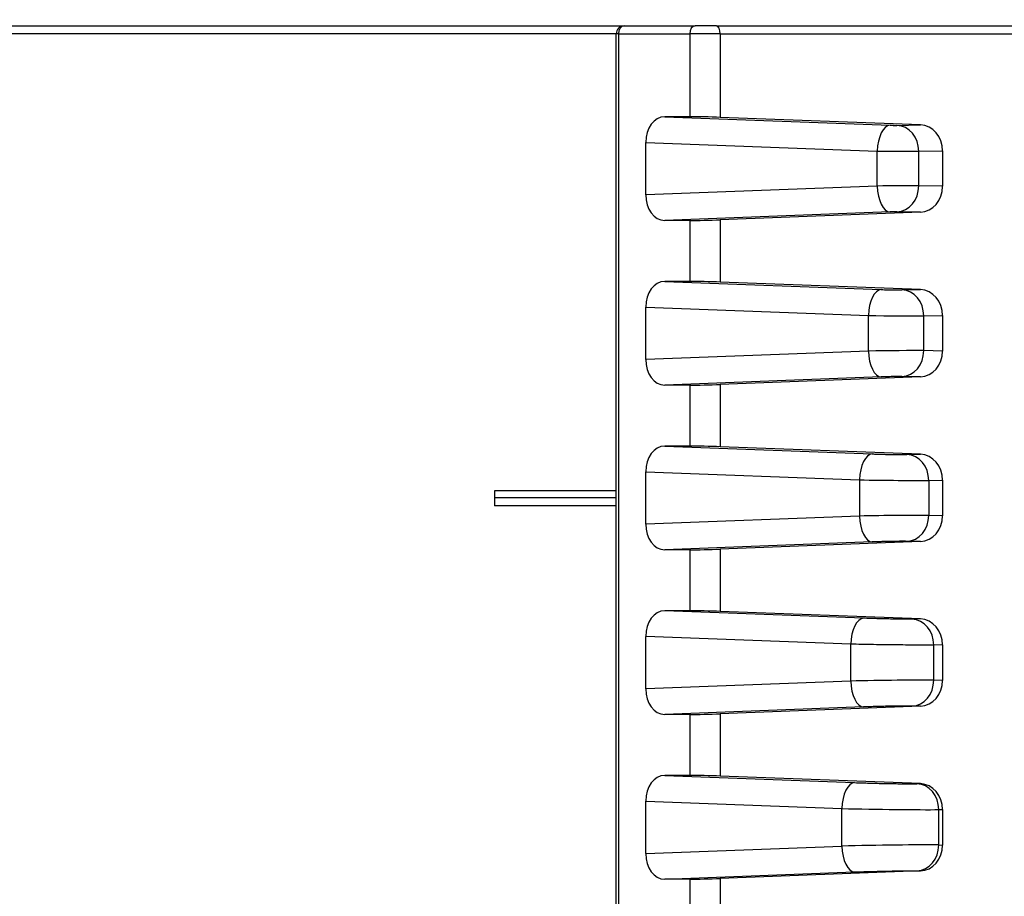
# Model space of a CAD drawing. Units: millimetres. Extents: x 0 to 3249, y 0 to 1120.
# Drawn here: x 2313 to 2351, y 259 to 293 of the extents above; entities that cross this region are included whole.
import ezdxf

# ---------------------------------------------------------------- set-up
doc = ezdxf.new("R2010")
doc.units = ezdxf.units.MM
doc.layers.add('AM_8', color=1, linetype='Continuous', lineweight=25)
doc.layers.add('ﾎﾞﾃﾞｨｰ', color=2, linetype='Continuous', lineweight=25)

msp = doc.modelspace()

# ---------------------------------------------------------------- hatches: boundary and pattern name
at = {"layer": 'AM_8'}
h = msp.add_hatch(dxfattribs=at)
h.set_pattern_fill('ANSI31', color=256, scale=101.6, angle=90.0002, style=0)
h.set_pattern_definition([(135.0002, (1766.95, -69.242), (-8.98022, -8.9803), [])])
edge = h.paths.add_edge_path()
edge.add_line((2176.621, 302.803), (2177.44, 302.803))
edge.add_ellipse((2177.44, 303.303), major_axis=(0, -0.5), ratio=1, start_angle=0, end_angle=88)
edge.add_line((2177.939, 303.285), (2178.29, 313.32))
edge.add_ellipse((2178.789, 313.303), major_axis=(-0.5, 0.017), ratio=1, start_angle=272, end_angle=360, ccw=False)
edge.add_line((2178.789, 313.803), (2375.124, 313.803))
edge.add_ellipse((2375.124, 313.303), major_axis=(0, 0.5), ratio=1, start_angle=272, end_angle=360, ccw=False)
edge.add_line((2375.623, 313.32), (2375.974, 303.285))
edge.add_ellipse((2376.474, 303.303), major_axis=(-0.5, -0.017), ratio=1, start_angle=0, end_angle=88)
edge.add_line((2376.474, 302.803), (2377.292, 302.803))
edge.add_ellipse((2377.292, 303.803), major_axis=(0, -1), ratio=1, start_angle=0, end_angle=88)
edge.add_line((2378.291, 303.768), (2378.539, 310.873))
edge.add_ellipse((2380.538, 310.803), major_axis=(-1.999, 0.07), ratio=1, start_angle=272, end_angle=360, ccw=False)
edge.add_line((2380.538, 312.803), (2382.675, 312.803))
edge.add_ellipse((2382.675, 310.803), major_axis=(0, 2), ratio=1, start_angle=272, end_angle=360, ccw=False)
edge.add_line((2384.674, 310.873), (2385.288, 293.285))
edge.add_ellipse((2385.788, 293.303), major_axis=(-0.5, -0.017), ratio=1, start_angle=0, end_angle=88)
edge.add_line((2385.788, 292.803), (2388.237, 292.803))
edge.add_line((2388.237, 292.803), (2389.307, 292.803))
edge.add_line((2389.307, 292.803), (2388.556, 314.332))
edge.add_ellipse((2387.556, 314.297), major_axis=(0.999, 0.035), ratio=1, start_angle=0, end_angle=78.0003)
edge.add_line((2387.73, 315.282), (2373.521, 317.788))
edge.add_ellipse((2373.347, 316.803), major_axis=(0.174, 0.985), ratio=1, start_angle=0, end_angle=10)
edge.add_line((2373.347, 317.803), (2180.566, 317.803))
edge.add_ellipse((2180.566, 316.803), major_axis=(0, 1), ratio=1, start_angle=0, end_angle=10)
edge.add_line((2180.393, 317.788), (2166.183, 315.282))
edge.add_ellipse((2166.357, 314.297), major_axis=(-0.174, 0.985), ratio=1, start_angle=0, end_angle=77.9999)
edge.add_line((2165.358, 314.332), (2164.606, 292.803))
edge.add_line((2164.606, 292.803), (2165.676, 292.803))
edge.add_line((2165.676, 292.803), (2168.125, 292.803))
edge.add_ellipse((2168.125, 293.303), major_axis=(0, -0.5), ratio=1, start_angle=0, end_angle=88)
edge.add_line((2168.625, 293.285), (2169.239, 310.873))
edge.add_ellipse((2171.238, 310.803), major_axis=(-1.999, 0.07), ratio=1, start_angle=272, end_angle=360, ccw=False)
edge.add_line((2171.238, 312.803), (2173.375, 312.803))
edge.add_ellipse((2173.375, 310.803), major_axis=(0, 2), ratio=1, start_angle=272, end_angle=360, ccw=False)
edge.add_line((2175.374, 310.873), (2175.622, 303.768))
edge.add_ellipse((2176.621, 303.803), major_axis=(-0.999, -0.035), ratio=1, start_angle=0, end_angle=88)
h = msp.add_hatch(dxfattribs=at)
h.set_pattern_fill('ANSI31', color=256, scale=101.6, style=0)
h.set_pattern_definition([(45, (1766.95, -69.242), (-8.98026, 8.98026), [])])
edge = h.paths.add_edge_path()
edge.add_line((2286.957, 133.103), (2373.307, 133.103))
edge.add_ellipse((2373.307, 134.103), major_axis=(0, -1), ratio=1, start_angle=0, end_angle=89)
edge.add_line((2374.307, 134.085), (2376.999, 288.312))
edge.add_ellipse((2377.499, 288.303), major_axis=(-0.5, 0.009), ratio=1, start_angle=271, end_angle=360, ccw=False)
edge.add_line((2377.499, 288.803), (2384.824, 288.803))
edge.add_ellipse((2384.824, 288.303), major_axis=(0, 0.5), ratio=1, start_angle=272, end_angle=360, ccw=False)
edge.add_line((2385.323, 288.32), (2385.569, 281.285))
edge.add_ellipse((2386.069, 281.303), major_axis=(-0.5, -0.017), ratio=1, start_angle=0, end_angle=88)
edge.add_line((2386.069, 280.803), (2387.992, 280.803))
edge.add_ellipse((2387.992, 281.803), major_axis=(0, -1), ratio=1, start_angle=0, end_angle=88)
edge.add_line((2388.991, 281.768), (2389.307, 290.803))
edge.add_line((2389.307, 290.803), (2388.307, 290.803))
edge.add_line((2388.307, 290.803), (2388.237, 292.803))
edge.add_line((2388.237, 292.803), (2385.788, 292.803))
edge.add_line((2385.788, 292.803), (2384.089, 292.803))
edge.add_ellipse((2384.089, 293.303), major_axis=(0, -0.5), ratio=1, start_angle=272, end_angle=360, ccw=False)
edge.add_line((2383.59, 293.285), (2383.292, 301.803))
edge.add_line((2383.292, 301.803), (2382.47, 307.376))
edge.add_ellipse((2381.975, 307.303), major_axis=(0.495, 0.073), ratio=1, start_angle=0, end_angle=81.6027)
edge.add_line((2381.975, 307.803), (2381.238, 307.803))
edge.add_ellipse((2381.238, 307.303), major_axis=(0, 0.5), ratio=1, start_angle=0, end_angle=81.6027)
edge.add_line((2380.744, 307.376), (2379.921, 301.803))
edge.add_line((2379.921, 301.803), (2379.623, 293.285))
edge.add_ellipse((2379.124, 293.303), major_axis=(0.5, -0.017), ratio=1, start_angle=272, end_angle=360, ccw=False)
edge.add_line((2379.124, 292.803), (2373.371, 292.803))
edge.add_ellipse((2373.371, 292.503), major_axis=(0, 0.3), ratio=1, start_angle=0, end_angle=89)
edge.add_line((2373.071, 292.508), (2370.367, 137.594))
edge.add_ellipse((2369.867, 137.603), major_axis=(0.5, -0.009), ratio=1, start_angle=271, end_angle=360, ccw=False)
edge.add_line((2369.867, 137.103), (2362.082, 137.103))
edge.add_ellipse((2362.082, 137.603), major_axis=(0, -0.5), ratio=1, start_angle=271, end_angle=360, ccw=False)
edge.add_line((2361.582, 137.594), (2361.46, 144.612))
edge.add_ellipse((2360.96, 144.603), major_axis=(0.5, 0.009), ratio=1, start_angle=0, end_angle=89)
edge.add_line((2360.96, 145.103), (2359.121, 145.103))
edge.add_line((2359.121, 145.103), (2359.051, 143.103))
edge.add_line((2359.051, 143.103), (2358.701, 143.103))
edge.add_line((2358.701, 143.103), (2358.634, 135.4))
edge.add_ellipse((2358.334, 135.403), major_axis=(0.3, -0.003), ratio=1, start_angle=270.5, end_angle=360, ccw=False)
edge.add_line((2358.334, 135.103), (2354.568, 135.103))
edge.add_ellipse((2354.568, 135.403), major_axis=(0, -0.3), ratio=1, start_angle=270.5, end_angle=360, ccw=False)
edge.add_line((2354.268, 135.4), (2354.201, 143.103))
edge.add_line((2354.201, 143.103), (2353.851, 143.103))
edge.add_line((2353.851, 143.103), (2353.781, 145.103))
edge.add_line((2353.781, 145.103), (2351.942, 145.103))
edge.add_ellipse((2351.942, 144.603), major_axis=(0, 0.5), ratio=1, start_angle=0, end_angle=89)
edge.add_line((2351.443, 144.612), (2351.32, 137.594))
edge.add_ellipse((2350.82, 137.603), major_axis=(0.5, -0.009), ratio=1, start_angle=271, end_angle=360, ccw=False)
edge.add_line((2350.82, 137.103), (2286.957, 137.103))
edge.add_ellipse((2286.957, 139.269), major_axis=(0, -2.167), ratio=1, start_angle=326.6015, end_angle=360, ccw=False)
edge.add_ellipse((2276.957, 124.103), major_axis=(8.807, 13.358), ratio=1, start_angle=0, end_angle=66.797)
edge.add_ellipse((2266.957, 139.269), major_axis=(1.193, -1.809), ratio=1, start_angle=326.6015, end_angle=360, ccw=False)
edge.add_line((2266.957, 137.103), (2203.093, 137.103))
edge.add_ellipse((2203.093, 137.603), major_axis=(0, -0.5), ratio=1, start_angle=271, end_angle=360, ccw=False)
edge.add_line((2202.593, 137.594), (2202.471, 144.612))
edge.add_ellipse((2201.971, 144.603), major_axis=(0.5, 0.009), ratio=1, start_angle=0, end_angle=89)
edge.add_line((2201.971, 145.103), (2200.132, 145.103))
edge.add_line((2200.132, 145.103), (2200.062, 143.103))
edge.add_line((2200.062, 143.103), (2199.712, 143.103))
edge.add_line((2199.712, 143.103), (2199.645, 135.4))
edge.add_ellipse((2199.345, 135.403), major_axis=(0.3, -0.003), ratio=1, start_angle=270.5, end_angle=360, ccw=False)
edge.add_line((2199.345, 135.103), (2195.579, 135.103))
edge.add_ellipse((2195.579, 135.403), major_axis=(0, -0.3), ratio=1, start_angle=270.5, end_angle=360, ccw=False)
edge.add_line((2195.279, 135.4), (2195.212, 143.103))
edge.add_line((2195.212, 143.103), (2194.862, 143.103))
edge.add_line((2194.862, 143.103), (2194.792, 145.103))
edge.add_line((2194.792, 145.103), (2192.953, 145.103))
edge.add_ellipse((2192.953, 144.603), major_axis=(0, 0.5), ratio=1, start_angle=0, end_angle=89)
edge.add_line((2192.454, 144.612), (2192.331, 137.594))
edge.add_ellipse((2191.831, 137.603), major_axis=(0.5, -0.009), ratio=1, start_angle=271, end_angle=360, ccw=False)
edge.add_line((2191.831, 137.103), (2184.046, 137.103))
edge.add_ellipse((2184.046, 137.603), major_axis=(0, -0.5), ratio=1, start_angle=271, end_angle=360, ccw=False)
edge.add_line((2183.546, 137.594), (2180.842, 292.508))
edge.add_ellipse((2180.542, 292.503), major_axis=(0.3, 0.005), ratio=1, start_angle=0, end_angle=89)
edge.add_line((2180.542, 292.803), (2174.789, 292.803))
edge.add_ellipse((2174.789, 293.303), major_axis=(0, -0.5), ratio=1, start_angle=272, end_angle=360, ccw=False)
edge.add_line((2174.29, 293.285), (2173.992, 301.803))
edge.add_line((2173.992, 301.803), (2173.17, 307.376))
edge.add_ellipse((2172.675, 307.303), major_axis=(0.495, 0.073), ratio=1, start_angle=0, end_angle=81.6027)
edge.add_line((2172.675, 307.803), (2171.938, 307.803))
edge.add_ellipse((2171.938, 307.303), major_axis=(0, 0.5), ratio=1, start_angle=0, end_angle=81.6027)
edge.add_line((2171.444, 307.376), (2170.621, 301.803))
edge.add_line((2170.621, 301.803), (2170.323, 293.285))
edge.add_ellipse((2169.824, 293.303), major_axis=(0.5, -0.017), ratio=1, start_angle=272, end_angle=360, ccw=False)
edge.add_line((2169.824, 292.803), (2168.125, 292.803))
edge.add_line((2168.125, 292.803), (2165.676, 292.803))
edge.add_line((2165.676, 292.803), (2165.607, 290.803))
edge.add_line((2165.607, 290.803), (2164.607, 290.803))
edge.add_line((2164.607, 290.803), (2164.922, 281.768))
edge.add_ellipse((2165.921, 281.803), major_axis=(-0.999, -0.035), ratio=1, start_angle=0, end_angle=88)
edge.add_line((2165.921, 280.803), (2167.844, 280.803))
edge.add_ellipse((2167.844, 281.303), major_axis=(0, -0.5), ratio=1, start_angle=0, end_angle=88)
edge.add_line((2168.344, 281.285), (2168.59, 288.32))
edge.add_ellipse((2169.089, 288.303), major_axis=(-0.5, 0.017), ratio=1, start_angle=272, end_angle=360, ccw=False)
edge.add_line((2169.089, 288.803), (2176.414, 288.803))
edge.add_ellipse((2176.414, 288.303), major_axis=(0, 0.5), ratio=1, start_angle=271, end_angle=360, ccw=False)
edge.add_line((2176.914, 288.312), (2179.606, 134.085))
edge.add_ellipse((2180.606, 134.103), major_axis=(-1, -0.017), ratio=1, start_angle=0, end_angle=89)
edge.add_line((2180.606, 133.103), (2266.957, 133.103))
edge.add_ellipse((2266.957, 139.269), major_axis=(0, -6.167), ratio=1, start_angle=0, end_angle=33.3985)
edge.add_ellipse((2276.957, 124.103), major_axis=(-6.606, 10.018), ratio=1, start_angle=293.203, end_angle=360, ccw=False)
edge.add_ellipse((2286.957, 139.269), major_axis=(-3.394, -5.148), ratio=1, start_angle=0, end_angle=33.3985)

# ---------------------------------------------------------------- linework, layer by layer
at = {"layer": 'ﾎﾞﾃﾞｨｰ'}
for p, q in [((2217.158, 292.803), (2336.755, 292.803)), ((2217.458, 292.508), (2336.455, 292.508)), ((2336.543, 292.503), (2336.455, 292.503)), ((2336.455, 142.603), (2336.455, 292.503)), ((2336.543, 292.503), (2336.543, 142.603)), ((2336.543, 292.503), (2339.289, 292.503)), ((2336.755, 292.803), (2339.501, 292.803)), ((2339.289, 292.503), (2339.289, 289.303)), ((2340.465, 292.503), (2339.289, 292.503)), ((2340.324, 292.803), (2339.501, 292.803)), ((2340.324, 292.803), (2353.686, 292.803)), ((2340.465, 292.503), (2353.827, 292.503)), ((2340.465, 292.503), (2340.465, 289.278)), ((2339.289, 289.303), (2338.326, 289.303)), ((2338.326, 289.303), (2347.015, 288.974)), ((2348.191, 288.986), (2340.465, 289.278)), ((2347.282, 288.969), (2348.191, 288.986)), ((2337.594, 286.293), (2337.594, 288.312)), ((2337.594, 288.312), (2346.521, 287.975)), ((2346.521, 286.631), (2346.521, 287.975)), ((2348.123, 287.97), (2349.045, 287.987)), ((2348.123, 286.636), (2348.123, 287.97)), ((2349.045, 287.987), (2349.045, 286.619)), ((2346.521, 286.631), (2337.594, 286.293)), ((2349.045, 286.619), (2348.123, 286.636)), ((2347.015, 285.631), (2338.326, 285.303)), ((2348.191, 285.62), (2340.465, 285.328)), ((2348.191, 285.62), (2347.282, 285.636)), ((2339.289, 285.303), (2338.326, 285.303)), ((2339.289, 285.303), (2339.289, 282.953)), ((2340.465, 285.328), (2340.465, 282.928)), ((2339.289, 282.953), (2338.326, 282.953)), ((2338.326, 282.953), (2346.674, 282.637)), ((2348.191, 282.636), (2340.465, 282.928)), ((2347.475, 282.623), (2348.191, 282.636)), ((2337.594, 279.943), (2337.594, 281.962)), ((2337.594, 281.962), (2346.18, 281.638)), ((2346.18, 280.268), (2346.18, 281.638)), ((2348.317, 281.624), (2349.045, 281.637)), ((2348.317, 280.282), (2348.317, 281.624)), ((2349.045, 281.637), (2349.045, 280.269)), ((2349.045, 280.269), (2348.317, 280.282)), ((2346.18, 280.268), (2337.594, 279.943)), ((2346.674, 279.269), (2338.326, 278.953)), ((2348.191, 279.27), (2340.465, 278.978)), ((2348.191, 279.27), (2347.475, 279.283)), ((2339.289, 278.953), (2338.326, 278.953)), ((2339.289, 278.953), (2339.289, 276.603)), ((2340.465, 278.978), (2340.465, 276.578)), ((2339.289, 276.603), (2338.326, 276.603)), ((2338.326, 276.603), (2346.333, 276.3)), ((2348.191, 276.286), (2340.465, 276.578)), ((2347.668, 276.276), (2348.191, 276.286)), ((2337.594, 273.593), (2337.594, 275.612)), ((2337.594, 275.612), (2345.839, 275.301)), ((2345.839, 275.301), (2345.839, 273.905)), ((2348.51, 275.277), (2349.045, 275.287)), ((2348.51, 275.277), (2348.51, 273.929)), ((2349.045, 275.287), (2349.045, 273.919)), ((2336.455, 274.883), (2331.755, 274.883)), ((2331.755, 274.883), (2331.755, 274.603)), ((2331.755, 274.603), (2331.755, 274.305)), ((2336.455, 274.603), (2331.755, 274.603)), ((2336.455, 274.305), (2331.755, 274.305)), ((2345.839, 273.905), (2337.594, 273.593)), ((2349.045, 273.919), (2348.51, 273.929)), ((2346.333, 272.906), (2338.326, 272.603)), ((2348.191, 272.92), (2340.465, 272.628)), ((2348.191, 272.92), (2347.668, 272.929)), ((2339.289, 272.603), (2338.326, 272.603)), ((2339.289, 272.603), (2339.289, 270.253)), ((2340.465, 272.628), (2340.465, 270.228)), ((2339.289, 270.253), (2338.326, 270.253)), ((2345.992, 269.963), (2338.326, 270.253)), ((2348.191, 269.936), (2340.465, 270.228)), ((2348.191, 269.936), (2347.861, 269.93)), ((2337.594, 267.243), (2337.594, 269.262)), ((2345.498, 268.963), (2337.594, 269.262)), ((2345.498, 267.542), (2345.498, 268.963)), ((2349.045, 268.937), (2348.703, 268.931)), ((2348.703, 267.575), (2348.703, 268.931)), ((2349.045, 268.937), (2349.045, 267.569)), ((2345.498, 267.542), (2337.594, 267.243)), ((2349.045, 267.569), (2348.703, 267.575)), ((2345.992, 266.543), (2338.326, 266.253)), ((2339.289, 266.253), (2338.326, 266.253)), ((2339.289, 266.253), (2339.289, 263.903)), ((2348.191, 266.57), (2340.465, 266.278)), ((2340.465, 266.278), (2340.465, 263.878)), ((2348.191, 266.57), (2347.861, 266.576)), ((2339.289, 263.903), (2338.326, 263.903)), ((2338.326, 263.903), (2345.651, 263.626)), ((2348.191, 263.586), (2340.465, 263.878)), ((2348.055, 263.583), (2348.191, 263.586)), ((2337.594, 260.893), (2337.594, 262.912)), ((2337.594, 262.912), (2345.157, 262.626)), ((2345.157, 261.179), (2345.157, 262.626)), ((2348.896, 262.584), (2349.045, 262.587)), ((2348.896, 261.222), (2348.896, 262.584)), ((2349.045, 262.587), (2349.045, 261.219)), ((2337.594, 260.893), (2345.157, 261.179)), ((2348.896, 261.222), (2349.045, 261.219)), ((2338.326, 259.903), (2345.651, 260.18)), ((2348.191, 260.22), (2340.465, 259.928)), ((2348.055, 260.222), (2348.191, 260.22)), ((2339.289, 259.903), (2338.326, 259.903)), ((2339.289, 259.903), (2339.289, 257.553)), ((2340.465, 259.928), (2340.465, 257.528))]:
    msp.add_line(p, q, dxfattribs=at)
msp.add_arc((2336.755, 292.503), 0.3, 90, 180, dxfattribs=at)
for centre, major_axis, ratio, start_param, end_param in [((2336.755, 292.503), (0, 0.3), 0.707107, 0, 1.570796), ((2339.501, 292.503), (0, 0.3), 0.707107, 0, 1.570796), ((2340.324, 292.503), (0, 0.3), 0.469472, 4.712389, 6.283185), ((2338.333, 288.302), (0.017, -1.001), 0.738834, 3.129324, 4.689917), ((2339.996, 289.268), (1, -0.025), 0.024678, 1.082714, 2.356804), ((2346.99, 287.975), (0.038, 0.999), 0.46921, 0.027948, 1.588541), ((2347.257, 287.97), (-0.018, 1), 0.86599, 4.696736, 6.233816), ((2348.161, 287.986), (0.001, 1), 0.883449, 4.713827, 6.250906), ((2347.084, 286.629), (-1.2, -0.005), 0.004116, 3.665193, 5.201077), ((2346.99, 286.631), (0.038, -0.999), 0.46921, 4.694644, 6.255237), ((2347.257, 286.636), (-0.018, -1), 0.86599, 0.049369, 1.586449), ((2348.161, 286.619), (-0.001, 1), 0.883449, 3.173872, 4.710951), ((2338.333, 286.303), (-0.017, -1.001), 0.738834, 4.734861, 6.295454), ((2339.996, 285.338), (1, 0.025), 0.024678, 3.926381, 5.200471), ((2338.333, 281.952), (0.017, -1.001), 0.738834, 3.129324, 4.689917), ((2339.996, 282.918), (1, -0.025), 0.024678, 1.082714, 2.356804), ((2346.649, 281.638), (0.038, 0.999), 0.46921, 0.027948, 1.588541), ((2347.451, 281.624), (-0.018, 1), 0.86599, 4.696736, 6.233816), ((2348.161, 281.636), (0.001, 1), 0.883449, 4.713827, 6.250906), ((2346.931, 281.644), (1.6, -0.015), 0.00926, 4.223783, 5.759672), ((2346.931, 280.262), (-1.6, -0.015), 0.009261, 3.665106, 5.200995), ((2347.451, 280.282), (-0.018, -1), 0.86599, 0.049369, 1.586449), ((2338.333, 279.953), (-0.017, -1.001), 0.738834, 4.734861, 6.295454), ((2346.649, 280.268), (0.038, -0.999), 0.46921, 4.694644, 6.255237), ((2348.161, 280.269), (-0.001, 1), 0.883449, 3.173872, 4.710951), ((2339.996, 278.988), (1, 0.025), 0.024678, 3.926381, 5.200471), ((2338.333, 275.602), (0.017, -1.001), 0.738834, 3.129324, 4.689917), ((2339.996, 276.568), (1, -0.025), 0.024678, 1.082714, 2.356804), ((2346.308, 275.301), (0.038, 0.999), 0.46921, 0.027948, 1.588541), ((2347.644, 275.277), (-0.018, 1), 0.86599, 4.696736, 6.233816), ((2348.161, 275.286), (0.001, 1), 0.883449, 4.713827, 6.250906), ((2346.778, 275.311), (2, -0.025), 0.012344, 4.223849, 5.759739), ((2346.778, 273.895), (2, 0.025), 0.012344, 0.523446, 2.059336), ((2346.308, 273.905), (0.038, -0.999), 0.46921, 4.694644, 6.255237), ((2347.644, 273.929), (-0.018, -1), 0.86599, 0.049369, 1.586449), ((2348.161, 273.919), (-0.001, 1), 0.883449, 3.173872, 4.710951), ((2338.333, 273.603), (-0.017, -1.001), 0.738834, 4.734861, 6.295454), ((2339.996, 272.638), (1, 0.025), 0.024678, 3.926381, 5.200471), ((2338.333, 269.252), (0.017, -1.001), 0.738834, 3.129324, 4.689917), ((2339.996, 270.218), (1, -0.025), 0.024678, 1.082714, 2.356804), ((2345.967, 268.963), (0.038, 0.999), 0.46921, 0.027948, 1.588541), ((2347.837, 268.931), (-0.018, 1), 0.86599, 4.696736, 6.233816), ((2348.161, 268.936), (0.001, 1), 0.883449, 4.713827, 6.250906), ((2346.624, 267.528), (2.4, 0.035), 0.014401, 0.523391, 2.059281), ((2345.967, 267.542), (0.038, -0.999), 0.46921, 4.694644, 6.255237), ((2347.837, 267.575), (-0.018, -1), 0.86599, 0.049369, 1.586449), ((2348.161, 267.569), (-0.001, 1), 0.883449, 3.173872, 4.710951), ((2338.333, 267.253), (-0.017, -1.001), 0.738834, 4.734861, 6.295454), ((2339.996, 266.288), (1, 0.025), 0.024678, 3.926381, 5.200471), ((2338.333, 262.902), (0.017, -1.001), 0.738834, 3.129324, 4.689917), ((2339.996, 263.868), (1, -0.025), 0.024678, 1.082714, 2.356804), ((2345.626, 262.626), (0.038, 0.999), 0.46921, 0.027948, 1.588541), ((2348.03, 262.584), (-0.018, 1), 0.86599, 4.696736, 6.233816), ((2348.161, 262.586), (0.001, 1), 0.883449, 4.713827, 6.250906), ((2346.471, 262.645), (2.8, -0.044), 0.015867, 4.223948, 5.759839), ((2346.471, 261.161), (2.8, 0.044), 0.015866, 0.523346, 2.059237), ((2345.626, 261.179), (0.038, -0.999), 0.46921, 4.694644, 6.255237), ((2348.03, 261.222), (-0.018, -1), 0.86599, 0.049369, 1.586449), ((2348.161, 261.219), (-0.001, 1), 0.883449, 3.173872, 4.710951), ((2338.333, 260.903), (-0.017, -1.001), 0.738834, 4.734861, 6.295454), ((2339.996, 259.938), (1, 0.025), 0.024678, 3.926381, 5.200471)]:
    msp.add_ellipse(centre, major_axis=major_axis, ratio=ratio, start_param=start_param, end_param=end_param, dxfattribs=at)
for points, knots in [([(2342.151, 292.803), (2342.159, 292.803), (2342.163, 292.803), (2342.163, 292.803), (2342.163, 292.803), (2342.163, 292.803), (2342.163, 292.803), (2342.163, 292.803), (2342.163, 292.803), (2342.163, 292.803), (2342.163, 292.803), (2342.164, 292.803), (2342.164, 292.803), (2342.166, 292.803), (2342.168, 292.803), (2342.171, 292.803), (2342.171, 292.803), (2342.171, 292.803), (2342.171, 292.803), (2342.171, 292.803)], [0, 0, 0, 0, 0.01277501, 0.01277501, 0.01357387, 0.01357387, 0.01361132, 0.01361132, 0.01365131, 0.01365131, 0.01367774, 0.01367774, 0.01371819, 0.01371819, 0.01435602, 0.01435602, 0.01443616, 0.01443616, 0.01447596, 0.01447596, 0.01447596, 0.01447596]), ([(2346.521, 287.975), (2346.598, 287.974), (2346.68, 287.974), (2346.763, 287.973), (2346.846, 287.973), (2346.93, 287.973), (2347.015, 287.972), (2347.101, 287.972), (2347.187, 287.971), (2347.272, 287.971), (2347.357, 287.971), (2347.439, 287.971), (2347.519, 287.97), (2347.599, 287.97), (2347.675, 287.97), (2347.748, 287.97), (2347.822, 287.97), (2347.892, 287.97), (2347.955, 287.97), (2348.019, 287.97), (2348.076, 287.97), (2348.123, 287.97)], [0, 0, 0, 0, 0.142857, 0.142857, 0.142857, 0.285714, 0.285714, 0.285714, 0.428571, 0.428571, 0.428571, 0.571429, 0.571429, 0.571429, 0.714286, 0.714286, 0.714286, 0.857143, 0.857143, 0.857143, 1, 1, 1, 1]), ([(2346.674, 282.637), (2346.714, 282.636), (2346.754, 282.634), (2346.796, 282.633), (2346.838, 282.632), (2346.88, 282.63), (2346.923, 282.629), (2346.966, 282.628), (2347.01, 282.627), (2347.052, 282.626), (2347.095, 282.625), (2347.136, 282.625), (2347.176, 282.624), (2347.216, 282.623), (2347.255, 282.623), (2347.291, 282.623), (2347.328, 282.622), (2347.362, 282.622), (2347.393, 282.622), (2347.424, 282.622), (2347.452, 282.623), (2347.475, 282.623)], [0, 0, 0, 0, 0.142857, 0.142857, 0.142857, 0.285714, 0.285714, 0.285714, 0.428571, 0.428571, 0.428571, 0.571429, 0.571429, 0.571429, 0.714286, 0.714286, 0.714286, 0.857143, 0.857143, 0.857143, 1, 1, 1, 1]), ([(2347.475, 279.283), (2347.453, 279.283), (2347.427, 279.283), (2347.398, 279.283), (2347.369, 279.283), (2347.337, 279.283), (2347.301, 279.283), (2347.266, 279.283), (2347.228, 279.282), (2347.189, 279.282), (2347.149, 279.281), (2347.108, 279.281), (2347.065, 279.28), (2347.023, 279.279), (2346.979, 279.278), (2346.935, 279.277), (2346.891, 279.276), (2346.846, 279.274), (2346.802, 279.273), (2346.758, 279.272), (2346.715, 279.27), (2346.674, 279.269)], [0, 0, 0, 0, 0.142857, 0.142857, 0.142857, 0.285714, 0.285714, 0.285714, 0.428571, 0.428571, 0.428571, 0.571429, 0.571429, 0.571429, 0.714286, 0.714286, 0.714286, 0.857143, 0.857143, 0.857143, 1, 1, 1, 1]), ([(2346.333, 276.3), (2346.39, 276.298), (2346.449, 276.296), (2346.51, 276.294), (2346.57, 276.292), (2346.633, 276.29), (2346.696, 276.288), (2346.758, 276.287), (2346.822, 276.285), (2346.885, 276.283), (2346.949, 276.282), (2347.011, 276.281), (2347.072, 276.28), (2347.133, 276.279), (2347.192, 276.278), (2347.249, 276.277), (2347.306, 276.276), (2347.361, 276.276), (2347.412, 276.276), (2347.463, 276.275), (2347.511, 276.275), (2347.554, 276.275), (2347.597, 276.275), (2347.635, 276.276), (2347.668, 276.276)], [0, 0, 0, 0, 0.125, 0.125, 0.125, 0.25, 0.25, 0.25, 0.375, 0.375, 0.375, 0.5, 0.5, 0.5, 0.625, 0.625, 0.625, 0.75, 0.75, 0.75, 0.875, 0.875, 0.875, 1, 1, 1, 1]), ([(2347.668, 272.929), (2347.636, 272.93), (2347.598, 272.93), (2347.557, 272.93), (2347.515, 272.93), (2347.469, 272.93), (2347.419, 272.93), (2347.369, 272.93), (2347.316, 272.929), (2347.259, 272.929), (2347.203, 272.928), (2347.144, 272.927), (2347.083, 272.926), (2347.022, 272.925), (2346.96, 272.924), (2346.897, 272.922), (2346.833, 272.921), (2346.769, 272.919), (2346.705, 272.918), (2346.641, 272.916), (2346.576, 272.914), (2346.514, 272.912), (2346.452, 272.91), (2346.392, 272.908), (2346.333, 272.906)], [0, 0, 0, 0, 0.125, 0.125, 0.125, 0.25, 0.25, 0.25, 0.375, 0.375, 0.375, 0.5, 0.5, 0.5, 0.625, 0.625, 0.625, 0.75, 0.75, 0.75, 0.875, 0.875, 0.875, 1, 1, 1, 1]), ([(2347.861, 269.93), (2347.816, 269.929), (2347.764, 269.929), (2347.705, 269.928), (2347.647, 269.928), (2347.582, 269.928), (2347.512, 269.929), (2347.442, 269.929), (2347.367, 269.93), (2347.287, 269.931), (2347.208, 269.932), (2347.125, 269.933), (2347.039, 269.934), (2346.954, 269.936), (2346.866, 269.938), (2346.777, 269.94), (2346.689, 269.942), (2346.598, 269.944), (2346.509, 269.946), (2346.419, 269.949), (2346.33, 269.951), (2346.243, 269.954), (2346.157, 269.957), (2346.073, 269.96), (2345.992, 269.963)], [0, 0, 0, 0, 0.125, 0.125, 0.125, 0.25, 0.25, 0.25, 0.375, 0.375, 0.375, 0.5, 0.5, 0.5, 0.625, 0.625, 0.625, 0.75, 0.75, 0.75, 0.875, 0.875, 0.875, 1, 1, 1, 1]), ([(2348.703, 268.931), (2348.626, 268.93), (2348.536, 268.929), (2348.335, 268.929), (2348.224, 268.929), (2347.984, 268.93), (2347.855, 268.93), (2347.583, 268.932), (2347.44, 268.933), (2347.147, 268.936), (2346.997, 268.938), (2346.692, 268.942), (2346.538, 268.944), (2346.23, 268.949), (2346.077, 268.952), (2345.78, 268.957), (2345.635, 268.96), (2345.498, 268.963)], [0, 0, 0, 0, 0.125, 0.125, 0.25, 0.25, 0.375, 0.375, 0.5, 0.5, 0.625, 0.625, 0.75, 0.75, 0.875, 0.875, 1, 1, 1, 1]), ([(2347.861, 266.576), (2347.816, 266.576), (2347.764, 266.577), (2347.706, 266.577), (2347.647, 266.577), (2347.582, 266.577), (2347.511, 266.577), (2347.441, 266.577), (2347.365, 266.576), (2347.285, 266.575), (2347.205, 266.574), (2347.122, 266.573), (2347.036, 266.571), (2346.949, 266.57), (2346.861, 266.568), (2346.772, 266.566), (2346.683, 266.564), (2346.593, 266.562), (2346.503, 266.559), (2346.414, 266.557), (2346.326, 266.554), (2346.24, 266.551), (2346.155, 266.549), (2346.072, 266.546), (2345.992, 266.543)], [0, 0, 0, 0, 0.125, 0.125, 0.125, 0.25, 0.25, 0.25, 0.375, 0.375, 0.375, 0.5, 0.5, 0.5, 0.625, 0.625, 0.625, 0.75, 0.75, 0.75, 0.875, 0.875, 0.875, 1, 1, 1, 1]), ([(2345.651, 263.626), (2345.745, 263.622), (2345.84, 263.619), (2345.936, 263.616), (2346.032, 263.613), (2346.128, 263.61), (2346.226, 263.607), (2346.324, 263.604), (2346.424, 263.601), (2346.524, 263.599), (2346.624, 263.597), (2346.723, 263.594), (2346.821, 263.592), (2346.919, 263.59), (2347.016, 263.589), (2347.11, 263.587), (2347.203, 263.586), (2347.293, 263.585), (2347.38, 263.584), (2347.467, 263.583), (2347.552, 263.582), (2347.634, 263.582), (2347.715, 263.581), (2347.793, 263.581), (2347.863, 263.581), (2347.934, 263.582), (2347.998, 263.582), (2348.055, 263.583)], [0, 0, 0, 0, 0.1111111, 0.1111111, 0.1111111, 0.2222222, 0.2222222, 0.2222222, 0.3333333, 0.3333333, 0.3333333, 0.4444444, 0.4444444, 0.4444444, 0.5555556, 0.5555556, 0.5555556, 0.6666667, 0.6666667, 0.6666667, 0.7777778, 0.7777778, 0.7777778, 0.8888889, 0.8888889, 0.8888889, 1, 1, 1, 1]), ([(2345.651, 260.18), (2345.744, 260.183), (2345.839, 260.187), (2345.934, 260.19), (2346.029, 260.193), (2346.125, 260.196), (2346.222, 260.199), (2346.32, 260.201), (2346.42, 260.204), (2346.519, 260.206), (2346.619, 260.209), (2346.718, 260.211), (2346.815, 260.213), (2346.913, 260.215), (2347.01, 260.217), (2347.103, 260.218), (2347.196, 260.22), (2347.285, 260.221), (2347.373, 260.222), (2347.46, 260.223), (2347.546, 260.224), (2347.628, 260.224), (2347.711, 260.224), (2347.789, 260.224), (2347.861, 260.224), (2347.933, 260.224), (2347.997, 260.223), (2348.055, 260.222)], [0, 0, 0, 0, 0.1111111, 0.1111111, 0.1111111, 0.2222222, 0.2222222, 0.2222222, 0.3333333, 0.3333333, 0.3333333, 0.4444444, 0.4444444, 0.4444444, 0.5555556, 0.5555556, 0.5555556, 0.6666667, 0.6666667, 0.6666667, 0.7777778, 0.7777778, 0.7777778, 0.8888889, 0.8888889, 0.8888889, 1, 1, 1, 1])]:
    msp.add_open_spline(points, degree=3, knots=knots, dxfattribs=at)
for points in [[(2347.015, 288.974), (2347.028, 288.974), (2347.055, 288.973), (2347.097, 288.972), (2347.14, 288.97), (2347.182, 288.97), (2347.22, 288.969), (2347.255, 288.969), (2347.274, 288.969), (2347.282, 288.969)], [(2347.282, 285.636), (2347.275, 285.636), (2347.258, 285.636), (2347.226, 285.636), (2347.188, 285.636), (2347.147, 285.635), (2347.104, 285.634), (2347.058, 285.633), (2347.029, 285.632), (2347.015, 285.631)]]:
    msp.add_open_spline(points, degree=3, dxfattribs=at)

doc.saveas('drawing.dxf')
